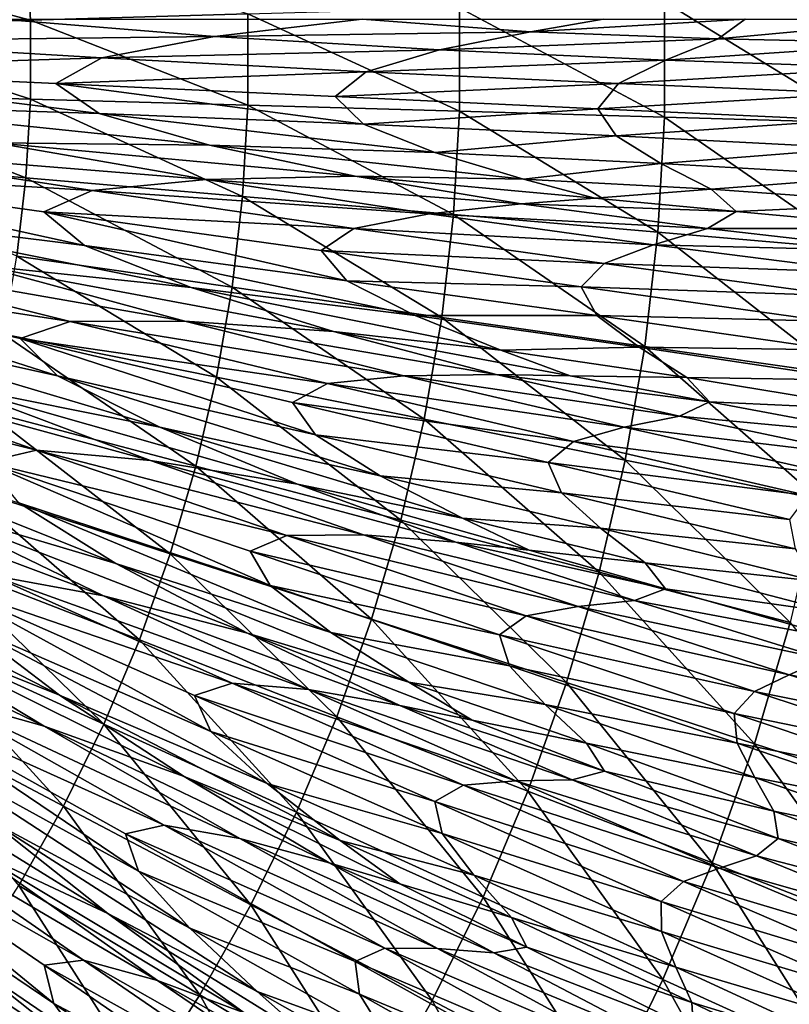
# Model space of a CAD drawing. Extents: x -0.67 to 2.33, y -1.48 to 1.51.
# Drawn here: x 1.3 to 1.56, y -0.32 to 0.01 of the extents above; entities that cross this region are included whole.
import ezdxf

# ---------------------------------------------------------------- set-up
doc = ezdxf.new("R2010")
doc.units = 0
doc.header["$MEASUREMENT"] = 0
doc.layers.get('0').update_dxf_attribs({"linetype": 'CONTINUOUS'})

msp = doc.modelspace()

# ---------------------------------------------------------------- linework, layer by layer
for points in [[(1.22477, 0.03412, -0.50052), (1.30102, 0.04067, -0.49408), (1.30257, 0.01357, -0.49408)], [(1.30102, 0.04067, -0.49408), (1.37734, 0.01571, -0.48653), (1.30257, 0.01357, -0.49408)], [(1.22477, 0.03412, -0.50052), (1.30257, 0.01357, -0.49408), (1.22607, 0.01139, -0.50052)], [(1.52059, 0.0198, -0.46819), (1.58855, 0.02174, -0.45748), (1.58855, -0.02174, -0.45748)], [(1.37734, 0.01571, -0.48653), (1.4501, 0.01779, -0.47789), (1.4501, -0.01779, -0.47789)], [(1.4501, 0.01779, -0.47789), (1.52059, 0.0198, -0.46819), (1.52059, -0.0198, -0.46819)], [(1.4501, 0.01779, -0.47789), (1.52059, -0.0198, -0.46819), (1.4501, -0.01779, -0.47789)], [(1.52059, 0.0198, -0.46819), (1.58855, -0.02174, -0.45748), (1.52059, -0.0198, -0.46819)], [(1.22607, 0.01139, -0.50052), (1.30257, 0.01357, -0.49408), (1.30257, -0.01357, -0.49408)], [(1.36585, 0.00791, 0.18037), (1.2308, 0.00634, 0.18037), (1.29238, 0.01384, 0.18037)], [(1.41668, 0.01384, 0.18037), (1.36585, 0.00791, 0.18037), (1.29238, 0.01384, 0.18037)], [(1.30257, 0.01357, -0.49408), (1.37734, 0.01571, -0.48653), (1.37734, -0.01571, -0.48653)], [(1.30257, 0.01357, -0.49408), (1.37734, -0.01571, -0.48653), (1.30257, -0.01357, -0.49408)], [(1.4745, 0.00956, 0.18037), (1.36585, 0.00791, 0.18037), (1.41668, 0.01384, 0.18037)], [(1.37734, 0.01571, -0.48653), (1.4501, -0.01779, -0.47789), (1.37734, -0.01571, -0.48653)], [(1.49948, 0.01384, 0.18037), (1.4745, 0.00956, 0.18037), (1.41668, 0.01384, 0.18037)], [(1.5483, 0.01384, 0.18037), (1.53906, 0.00709, 0.18037), (1.4745, 0.00956, 0.18037)], [(1.5483, 0.01384, 0.18037), (1.4745, 0.00956, 0.18037), (1.49948, 0.01384, 0.18037)], [(1.61236, 0.01384, 0.18037), (1.60756, 0.00558, 0.18037), (1.53906, 0.00709, 0.18037)], [(1.61236, 0.01384, 0.18037), (1.53906, 0.00709, 0.18037), (1.5483, 0.01384, 0.18037)], [(1.22607, 0.01139, -0.50052), (1.30257, -0.01357, -0.49408), (1.22607, -0.01139, -0.50052)], [(1.36585, 0.00791, 0.18037), (1.32714, 0.00055, 0.18037), (1.2308, 0.00634, 0.18037)], [(1.44328, 0.0033, 0.18037), (1.32714, 0.00055, 0.18037), (1.36585, 0.00791, 0.18037)], [(1.4745, 0.00956, 0.18037), (1.44328, 0.0033, 0.18037), (1.36585, 0.00791, 0.18037)], [(1.53906, 0.00709, 0.18037), (1.44328, 0.0033, 0.18037), (1.4745, 0.00956, 0.18037)], [(1.53906, 0.00709, 0.18037), (1.52101, -0.00019, 0.18037), (1.44328, 0.0033, 0.18037)], [(1.60756, 0.00558, 0.18037), (1.52101, -0.00019, 0.18037), (1.53906, 0.00709, 0.18037)], [(1.32714, 0.00055, 0.18037), (1.204, -0.00333, 0.18037), (1.2308, 0.00634, 0.18037)], [(1.60756, 0.00558, 0.18037), (1.59726, -0.00287, 0.18037), (1.52101, -0.00019, 0.18037)], [(1.32714, 0.00055, 0.18037), (1.3113, -0.00829, 0.18037), (1.204, -0.00333, 0.18037)], [(1.41799, -0.00417, 0.18037), (1.3113, -0.00829, 0.18037), (1.32714, 0.00055, 0.18037)], [(1.44328, 0.0033, 0.18037), (1.41799, -0.00417, 0.18037), (1.32714, 0.00055, 0.18037)], [(1.52101, -0.00019, 0.18037), (1.41799, -0.00417, 0.18037), (1.44328, 0.0033, 0.18037)], [(1.32625, -0.01856, 0.18037), (1.22979, -0.01543, 0.18037), (1.204, -0.00333, 0.18037)], [(1.32625, -0.01856, 0.18037), (1.204, -0.00333, 0.18037), (1.3113, -0.00829, 0.18037)], [(1.52101, -0.00019, 0.18037), (1.50479, -0.00818, 0.18037), (1.41799, -0.00417, 0.18037)], [(1.59726, -0.00287, 0.18037), (1.50479, -0.00818, 0.18037), (1.52101, -0.00019, 0.18037)], [(1.59726, -0.00287, 0.18037), (1.58734, -0.01165, 0.18037), (1.50479, -0.00818, 0.18037)], [(1.41799, -0.00417, 0.18037), (1.40741, -0.01274, 0.18037), (1.3113, -0.00829, 0.18037)], [(1.50479, -0.00818, 0.18037), (1.40741, -0.01274, 0.18037), (1.41799, -0.00417, 0.18037)], [(1.41716, -0.02225, 0.18037), (1.32625, -0.01856, 0.18037), (1.3113, -0.00829, 0.18037)], [(1.41716, -0.02225, 0.18037), (1.3113, -0.00829, 0.18037), (1.40741, -0.01274, 0.18037)], [(1.50479, -0.00818, 0.18037), (1.49764, -0.01691, 0.18037), (1.40741, -0.01274, 0.18037)], [(1.58734, -0.01165, 0.18037), (1.49764, -0.01691, 0.18037), (1.50479, -0.00818, 0.18037)], [(1.22607, -0.01139, -0.50052), (1.30102, -0.04067, -0.49408), (1.22477, -0.03412, -0.50052)], [(1.22607, -0.01139, -0.50052), (1.30257, -0.01357, -0.49408), (1.30102, -0.04067, -0.49408)], [(1.49764, -0.01691, 0.18037), (1.41716, -0.02225, 0.18037), (1.40741, -0.01274, 0.18037)], [(1.58734, -0.01165, 0.18037), (1.58271, -0.02084, 0.18037), (1.49764, -0.01691, 0.18037)], [(1.36412, -0.02946, 0.18037), (1.29042, -0.02859, 0.18037), (1.22979, -0.01543, 0.18037)], [(1.36412, -0.02946, 0.18037), (1.22979, -0.01543, 0.18037), (1.32625, -0.01856, 0.18037)], [(1.30257, -0.01357, -0.49408), (1.37554, -0.04707, -0.48653), (1.30102, -0.04067, -0.49408)], [(1.30257, -0.01357, -0.49408), (1.37734, -0.01571, -0.48653), (1.37554, -0.04707, -0.48653)], [(1.37734, -0.01571, -0.48653), (1.44807, -0.0533, -0.47789), (1.37554, -0.04707, -0.48653)], [(1.37734, -0.01571, -0.48653), (1.4501, -0.01779, -0.47789), (1.44807, -0.0533, -0.47789)], [(1.49764, -0.01691, 0.18037), (1.50396, -0.02626, 0.18037), (1.41716, -0.02225, 0.18037)], [(1.58271, -0.02084, 0.18037), (1.50396, -0.02626, 0.18037), (1.49764, -0.01691, 0.18037)], [(1.44165, -0.03201, 0.18037), (1.36412, -0.02946, 0.18037), (1.32625, -0.01856, 0.18037)], [(1.44165, -0.03201, 0.18037), (1.32625, -0.01856, 0.18037), (1.41716, -0.02225, 0.18037)], [(1.4501, -0.01779, -0.47789), (1.51832, -0.05933, -0.46819), (1.44807, -0.0533, -0.47789)], [(1.4501, -0.01779, -0.47789), (1.52059, -0.0198, -0.46819), (1.51832, -0.05933, -0.46819)], [(1.52059, -0.0198, -0.46819), (1.58606, -0.06515, -0.45748), (1.51832, -0.05933, -0.46819)], [(1.52059, -0.0198, -0.46819), (1.58855, -0.02174, -0.45748), (1.58606, -0.06515, -0.45748)], [(1.50396, -0.02626, 0.18037), (1.44165, -0.03201, 0.18037), (1.41716, -0.02225, 0.18037)], [(1.58271, -0.02084, 0.18037), (1.58648, -0.03042, 0.18037), (1.50396, -0.02626, 0.18037)], [(1.50396, -0.02626, 0.18037), (1.51937, -0.03571, 0.18037), (1.44165, -0.03201, 0.18037)], [(1.58648, -0.03042, 0.18037), (1.51937, -0.03571, 0.18037), (1.50396, -0.02626, 0.18037)], [(1.3238, -0.04503, 0.18037), (1.20083, -0.03754, 0.18037), (1.22841, -0.03038, 0.18037)], [(1.36302, -0.04128, 0.18037), (1.22841, -0.03038, 0.18037), (1.29042, -0.02859, 0.18037)], [(1.36302, -0.04128, 0.18037), (1.3238, -0.04503, 0.18037), (1.22841, -0.03038, 0.18037)], [(1.41419, -0.04006, 0.18037), (1.36302, -0.04128, 0.18037), (1.29042, -0.02859, 0.18037)], [(1.41419, -0.04006, 0.18037), (1.29042, -0.02859, 0.18037), (1.36412, -0.02946, 0.18037)], [(1.47216, -0.04113, 0.18037), (1.41419, -0.04006, 0.18037), (1.36412, -0.02946, 0.18037)], [(1.47216, -0.04113, 0.18037), (1.36412, -0.02946, 0.18037), (1.44165, -0.03201, 0.18037)], [(1.58648, -0.03042, 0.18037), (1.59554, -0.04008, 0.18037), (1.51937, -0.03571, 0.18037)], [(1.51937, -0.03571, 0.18037), (1.47216, -0.04113, 0.18037), (1.44165, -0.03201, 0.18037)], [(1.22477, -0.03412, -0.50052), (1.30102, -0.04067, -0.49408), (1.29793, -0.06764, -0.49408)], [(1.51937, -0.03571, 0.18037), (1.53667, -0.04462, 0.18037), (1.47216, -0.04113, 0.18037)], [(1.59554, -0.04008, 0.18037), (1.53667, -0.04462, 0.18037), (1.51937, -0.03571, 0.18037)], [(1.3238, -0.04503, 0.18037), (1.30722, -0.05238, 0.18037), (1.20083, -0.03754, 0.18037)], [(1.32116, -0.06398, 0.18037), (1.22539, -0.05197, 0.18037), (1.20083, -0.03754, 0.18037)], [(1.32116, -0.06398, 0.18037), (1.20083, -0.03754, 0.18037), (1.30722, -0.05238, 0.18037)], [(1.47137, -0.04966, 0.18037), (1.36302, -0.04128, 0.18037), (1.41419, -0.04006, 0.18037)], [(1.49663, -0.0477, 0.18037), (1.47137, -0.04966, 0.18037), (1.41419, -0.04006, 0.18037)], [(1.49663, -0.0477, 0.18037), (1.41419, -0.04006, 0.18037), (1.47216, -0.04113, 0.18037)], [(1.59554, -0.04008, 0.18037), (1.60502, -0.04944, 0.18037), (1.53667, -0.04462, 0.18037)], [(1.30102, -0.04067, -0.49408), (1.37196, -0.07828, -0.48653), (1.29793, -0.06764, -0.49408)], [(1.30102, -0.04067, -0.49408), (1.37554, -0.04707, -0.48653), (1.37196, -0.07828, -0.48653)], [(1.4397, -0.05301, 0.18037), (1.3238, -0.04503, 0.18037), (1.36302, -0.04128, 0.18037)], [(1.47137, -0.04966, 0.18037), (1.4397, -0.05301, 0.18037), (1.36302, -0.04128, 0.18037)], [(1.53667, -0.04462, 0.18037), (1.49663, -0.0477, 0.18037), (1.47216, -0.04113, 0.18037)], [(1.41383, -0.05811, 0.18037), (1.30722, -0.05238, 0.18037), (1.3238, -0.04503, 0.18037)], [(1.4397, -0.05301, 0.18037), (1.41383, -0.05811, 0.18037), (1.3238, -0.04503, 0.18037)], [(1.37554, -0.04707, -0.48653), (1.44401, -0.08864, -0.47789), (1.37196, -0.07828, -0.48653)], [(1.37554, -0.04707, -0.48653), (1.44807, -0.0533, -0.47789), (1.44401, -0.08864, -0.47789)], [(1.53667, -0.04462, 0.18037), (1.54525, -0.0522, 0.18037), (1.49663, -0.0477, 0.18037)], [(1.60502, -0.04944, 0.18037), (1.54525, -0.0522, 0.18037), (1.53667, -0.04462, 0.18037)], [(1.53542, -0.05808, 0.18037), (1.4397, -0.05301, 0.18037), (1.47137, -0.04966, 0.18037)], [(1.54525, -0.0522, 0.18037), (1.47137, -0.04966, 0.18037), (1.49663, -0.0477, 0.18037)], [(1.54525, -0.0522, 0.18037), (1.53542, -0.05808, 0.18037), (1.47137, -0.04966, 0.18037)], [(1.60502, -0.04944, 0.18037), (1.60904, -0.05811, 0.18037), (1.54525, -0.0522, 0.18037)], [(1.35786, -0.07833, 0.18037), (1.28455, -0.07066, 0.18037), (1.22539, -0.05197, 0.18037)], [(1.35786, -0.07833, 0.18037), (1.22539, -0.05197, 0.18037), (1.32116, -0.06398, 0.18037)], [(1.41383, -0.05811, 0.18037), (1.4025, -0.06567, 0.18037), (1.30722, -0.05238, 0.18037)], [(1.41133, -0.07604, 0.18037), (1.32116, -0.06398, 0.18037), (1.30722, -0.05238, 0.18037)], [(1.41133, -0.07604, 0.18037), (1.30722, -0.05238, 0.18037), (1.4025, -0.06567, 0.18037)], [(1.51678, -0.06366, 0.18037), (1.41383, -0.05811, 0.18037), (1.4397, -0.05301, 0.18037)], [(1.53542, -0.05808, 0.18037), (1.51678, -0.06366, 0.18037), (1.4397, -0.05301, 0.18037)], [(1.44807, -0.0533, -0.47789), (1.51381, -0.09868, -0.46819), (1.44401, -0.08864, -0.47789)], [(1.44807, -0.0533, -0.47789), (1.51832, -0.05933, -0.46819), (1.51381, -0.09868, -0.46819)], [(1.60904, -0.05811, 0.18037), (1.53542, -0.05808, 0.18037), (1.54525, -0.0522, 0.18037)], [(1.49989, -0.07012, 0.18037), (1.4025, -0.06567, 0.18037), (1.41383, -0.05811, 0.18037)], [(1.51678, -0.06366, 0.18037), (1.49989, -0.07012, 0.18037), (1.41383, -0.05811, 0.18037)], [(1.51832, -0.05933, -0.46819), (1.58111, -0.10835, -0.45748), (1.51381, -0.09868, -0.46819)], [(1.6035, -0.0659, 0.18037), (1.51678, -0.06366, 0.18037), (1.53542, -0.05808, 0.18037)], [(1.51832, -0.05933, -0.46819), (1.58606, -0.06515, -0.45748), (1.58111, -0.10835, -0.45748)], [(1.60904, -0.05811, 0.18037), (1.6035, -0.0659, 0.18037), (1.53542, -0.05808, 0.18037)], [(1.43482, -0.08802, 0.18037), (1.35786, -0.07833, 0.18037), (1.32116, -0.06398, 0.18037)], [(1.43482, -0.08802, 0.18037), (1.32116, -0.06398, 0.18037), (1.41133, -0.07604, 0.18037)], [(1.59246, -0.07336, 0.18037), (1.49989, -0.07012, 0.18037), (1.51678, -0.06366, 0.18037)], [(1.6035, -0.0659, 0.18037), (1.59246, -0.07336, 0.18037), (1.51678, -0.06366, 0.18037)], [(1.31627, -0.09011, 0.18037), (1.19452, -0.0713, 0.18037), (1.22264, -0.06672, 0.18037)], [(1.35567, -0.08999, 0.18037), (1.31627, -0.09011, 0.18037), (1.22264, -0.06672, 0.18037)], [(1.35567, -0.08999, 0.18037), (1.22264, -0.06672, 0.18037), (1.28455, -0.07066, 0.18037)], [(1.29793, -0.06764, -0.49408), (1.36661, -0.10924, -0.48653), (1.2933, -0.09438, -0.49408)], [(1.29793, -0.06764, -0.49408), (1.37196, -0.07828, -0.48653), (1.36661, -0.10924, -0.48653)], [(1.49196, -0.07815, 0.18037), (1.41133, -0.07604, 0.18037), (1.4025, -0.06567, 0.18037)], [(1.49989, -0.07012, 0.18037), (1.49196, -0.07815, 0.18037), (1.4025, -0.06567, 0.18037)], [(1.40674, -0.0935, 0.18037), (1.35567, -0.08999, 0.18037), (1.28455, -0.07066, 0.18037)], [(1.40674, -0.0935, 0.18037), (1.28455, -0.07066, 0.18037), (1.35786, -0.07833, 0.18037)], [(1.58177, -0.08119, 0.18037), (1.49196, -0.07815, 0.18037), (1.49989, -0.07012, 0.18037)], [(1.59246, -0.07336, 0.18037), (1.58177, -0.08119, 0.18037), (1.49989, -0.07012, 0.18037)], [(1.31627, -0.09011, 0.18037), (1.29908, -0.0959, 0.18037), (1.19452, -0.0713, 0.18037)], [(1.31189, -0.10874, 0.18037), (1.21765, -0.08794, 0.18037), (1.19452, -0.0713, 0.18037)], [(1.31189, -0.10874, 0.18037), (1.19452, -0.0713, 0.18037), (1.29908, -0.0959, 0.18037)], [(1.49739, -0.08804, 0.18037), (1.43482, -0.08802, 0.18037), (1.41133, -0.07604, 0.18037)], [(1.49196, -0.07815, 0.18037), (1.49739, -0.08804, 0.18037), (1.41133, -0.07604, 0.18037)], [(1.46436, -0.09991, 0.18037), (1.40674, -0.0935, 0.18037), (1.35786, -0.07833, 0.18037)], [(1.46436, -0.09991, 0.18037), (1.35786, -0.07833, 0.18037), (1.43482, -0.08802, 0.18037)], [(1.37196, -0.07828, -0.48653), (1.43795, -0.12369, -0.47789), (1.36661, -0.10924, -0.48653)], [(1.37196, -0.07828, -0.48653), (1.44401, -0.08864, -0.47789), (1.43795, -0.12369, -0.47789)], [(1.58177, -0.08119, 0.18037), (1.57631, -0.08991, 0.18037), (1.49196, -0.07815, 0.18037)], [(1.57631, -0.08991, 0.18037), (1.49739, -0.08804, 0.18037), (1.49196, -0.07815, 0.18037)], [(1.34711, -0.12641, 0.18037), (1.27483, -0.11201, 0.18037), (1.21765, -0.08794, 0.18037)], [(1.34711, -0.12641, 0.18037), (1.21765, -0.08794, 0.18037), (1.31189, -0.10874, 0.18037)], [(1.51186, -0.09888, 0.18037), (1.46436, -0.09991, 0.18037), (1.43482, -0.08802, 0.18037)], [(1.49739, -0.08804, 0.18037), (1.51186, -0.09888, 0.18037), (1.43482, -0.08802, 0.18037)], [(1.40471, -0.11144, 0.18037), (1.29908, -0.0959, 0.18037), (1.31627, -0.09011, 0.18037)], [(1.43094, -0.10875, 0.18037), (1.31627, -0.09011, 0.18037), (1.35567, -0.08999, 0.18037)], [(1.43094, -0.10875, 0.18037), (1.40471, -0.11144, 0.18037), (1.31627, -0.09011, 0.18037)], [(1.46278, -0.10834, 0.18037), (1.43094, -0.10875, 0.18037), (1.35567, -0.08999, 0.18037)], [(1.46278, -0.10834, 0.18037), (1.35567, -0.08999, 0.18037), (1.40674, -0.0935, 0.18037)], [(1.44401, -0.08864, -0.47789), (1.50706, -0.1377, -0.46819), (1.43795, -0.12369, -0.47789)], [(1.44401, -0.08864, -0.47789), (1.51381, -0.09868, -0.46819), (1.50706, -0.1377, -0.46819)], [(1.57631, -0.08991, 0.18037), (1.57917, -0.0998, 0.18037), (1.49739, -0.08804, 0.18037)], [(1.57917, -0.0998, 0.18037), (1.51186, -0.09888, 0.18037), (1.49739, -0.08804, 0.18037)], [(1.2933, -0.09438, -0.49408), (1.35949, -0.13984, -0.48653), (1.28715, -0.12082, -0.49408)], [(1.2933, -0.09438, -0.49408), (1.36661, -0.10924, -0.48653), (1.35949, -0.13984, -0.48653)], [(1.48812, -0.10871, 0.18037), (1.46278, -0.10834, 0.18037), (1.40674, -0.0935, 0.18037)], [(1.48812, -0.10871, 0.18037), (1.40674, -0.0935, 0.18037), (1.46436, -0.09991, 0.18037)], [(1.40471, -0.11144, 0.18037), (1.39273, -0.11792, 0.18037), (1.29908, -0.0959, 0.18037)], [(1.40057, -0.12906, 0.18037), (1.31189, -0.10874, 0.18037), (1.29908, -0.0959, 0.18037)], [(1.40057, -0.12906, 0.18037), (1.29908, -0.0959, 0.18037), (1.39273, -0.11792, 0.18037)], [(1.51186, -0.09888, 0.18037), (1.52827, -0.10935, 0.18037), (1.46436, -0.09991, 0.18037)], [(1.52827, -0.10935, 0.18037), (1.48812, -0.10871, 0.18037), (1.46436, -0.09991, 0.18037)], [(1.51381, -0.09868, -0.46819), (1.57369, -0.1512, -0.45748), (1.50706, -0.1377, -0.46819)], [(1.57917, -0.0998, 0.18037), (1.58731, -0.11026, 0.18037), (1.51186, -0.09888, 0.18037)], [(1.58731, -0.11026, 0.18037), (1.52827, -0.10935, 0.18037), (1.51186, -0.09888, 0.18037)], [(1.51381, -0.09868, -0.46819), (1.58111, -0.10835, -0.45748), (1.57369, -0.1512, -0.45748)], [(1.30462, -0.13431, 0.18037), (1.18512, -0.10435, 0.18037), (1.21354, -0.10238, 0.18037)], [(1.30462, -0.13431, 0.18037), (1.28697, -0.13848, 0.18037), (1.18512, -0.10435, 0.18037)], [(1.34386, -0.13782, 0.18037), (1.30462, -0.13431, 0.18037), (1.21354, -0.10238, 0.18037)], [(1.34386, -0.13782, 0.18037), (1.21354, -0.10238, 0.18037), (1.27483, -0.11201, 0.18037)], [(1.52579, -0.12263, 0.18037), (1.43094, -0.10875, 0.18037), (1.46278, -0.10834, 0.18037)], [(1.53611, -0.11769, 0.18037), (1.52579, -0.12263, 0.18037), (1.46278, -0.10834, 0.18037)], [(1.53611, -0.11769, 0.18037), (1.46278, -0.10834, 0.18037), (1.48812, -0.10871, 0.18037)], [(1.42285, -0.14317, 0.18037), (1.34711, -0.12641, 0.18037), (1.31189, -0.10874, 0.18037)], [(1.42285, -0.14317, 0.18037), (1.31189, -0.10874, 0.18037), (1.40057, -0.12906, 0.18037)], [(1.36661, -0.10924, -0.48653), (1.42989, -0.15834, -0.47789), (1.35949, -0.13984, -0.48653)], [(1.36661, -0.10924, -0.48653), (1.43795, -0.12369, -0.47789), (1.42989, -0.15834, -0.47789)], [(1.4893, -0.13134, 0.18037), (1.39273, -0.11792, 0.18037), (1.40471, -0.11144, 0.18037)], [(1.50671, -0.12646, 0.18037), (1.40471, -0.11144, 0.18037), (1.43094, -0.10875, 0.18037)], [(1.50671, -0.12646, 0.18037), (1.4893, -0.13134, 0.18037), (1.40471, -0.11144, 0.18037)], [(1.52579, -0.12263, 0.18037), (1.50671, -0.12646, 0.18037), (1.43094, -0.10875, 0.18037)], [(1.52827, -0.10935, 0.18037), (1.53611, -0.11769, 0.18037), (1.48812, -0.10871, 0.18037)], [(1.58731, -0.11026, 0.18037), (1.59589, -0.12045, 0.18037), (1.52827, -0.10935, 0.18037)], [(1.59589, -0.12045, 0.18037), (1.53611, -0.11769, 0.18037), (1.52827, -0.10935, 0.18037)], [(1.39438, -0.14603, 0.18037), (1.34386, -0.13782, 0.18037), (1.27483, -0.11201, 0.18037)], [(1.39438, -0.14603, 0.18037), (1.27483, -0.11201, 0.18037), (1.34711, -0.12641, 0.18037)], [(1.48066, -0.1386, 0.18037), (1.40057, -0.12906, 0.18037), (1.39273, -0.11792, 0.18037)], [(1.4893, -0.13134, 0.18037), (1.48066, -0.1386, 0.18037), (1.39273, -0.11792, 0.18037)], [(1.59908, -0.12946, 0.18037), (1.52579, -0.12263, 0.18037), (1.53611, -0.11769, 0.18037)], [(1.59589, -0.12045, 0.18037), (1.59908, -0.12946, 0.18037), (1.53611, -0.11769, 0.18037)], [(1.28715, -0.12082, -0.49408), (1.35064, -0.16998, -0.48653), (1.2795, -0.14686, -0.49408)], [(1.28715, -0.12082, -0.49408), (1.35949, -0.13984, -0.48653), (1.35064, -0.16998, -0.48653)], [(1.33197, -0.17329, 0.18037), (1.26133, -0.15229, 0.18037), (1.20661, -0.12304, 0.18037)], [(1.33197, -0.17329, 0.18037), (1.20661, -0.12304, 0.18037), (1.29854, -0.15245, 0.18037)], [(1.43795, -0.12369, -0.47789), (1.49809, -0.17627, -0.46819), (1.42989, -0.15834, -0.47789)], [(1.43795, -0.12369, -0.47789), (1.50706, -0.1377, -0.46819), (1.49809, -0.17627, -0.46819)], [(1.59285, -0.1367, 0.18037), (1.50671, -0.12646, 0.18037), (1.52579, -0.12263, 0.18037)], [(1.59908, -0.12946, 0.18037), (1.59285, -0.1367, 0.18037), (1.52579, -0.12263, 0.18037)], [(1.45117, -0.15773, 0.18037), (1.39438, -0.14603, 0.18037), (1.34711, -0.12641, 0.18037)], [(1.45117, -0.15773, 0.18037), (1.34711, -0.12641, 0.18037), (1.42285, -0.14317, 0.18037)], [(1.58117, -0.14311, 0.18037), (1.4893, -0.13134, 0.18037), (1.50671, -0.12646, 0.18037)], [(1.59285, -0.1367, 0.18037), (1.58117, -0.14311, 0.18037), (1.50671, -0.12646, 0.18037)], [(1.48515, -0.14896, 0.18037), (1.42285, -0.14317, 0.18037), (1.40057, -0.12906, 0.18037)], [(1.48066, -0.1386, 0.18037), (1.48515, -0.14896, 0.18037), (1.40057, -0.12906, 0.18037)], [(1.56981, -0.14992, 0.18037), (1.48066, -0.1386, 0.18037), (1.4893, -0.13134, 0.18037)], [(1.58117, -0.14311, 0.18037), (1.56981, -0.14992, 0.18037), (1.4893, -0.13134, 0.18037)], [(1.39071, -0.16371, 0.18037), (1.28697, -0.13848, 0.18037), (1.30462, -0.13431, 0.18037)], [(1.41708, -0.16345, 0.18037), (1.39071, -0.16371, 0.18037), (1.30462, -0.13431, 0.18037)], [(1.41708, -0.16345, 0.18037), (1.30462, -0.13431, 0.18037), (1.34386, -0.13782, 0.18037)], [(1.32769, -0.18436, 0.18037), (1.28893, -0.17724, 0.18037), (1.20119, -0.13704, 0.18037)], [(1.32769, -0.18436, 0.18037), (1.20119, -0.13704, 0.18037), (1.26133, -0.15229, 0.18037)], [(1.39071, -0.16371, 0.18037), (1.37819, -0.16905, 0.18037), (1.28697, -0.13848, 0.18037)], [(1.38496, -0.18087, 0.18037), (1.29854, -0.15245, 0.18037), (1.28697, -0.13848, 0.18037)], [(1.38496, -0.18087, 0.18037), (1.28697, -0.13848, 0.18037), (1.37819, -0.16905, 0.18037)], [(1.44882, -0.16597, 0.18037), (1.41708, -0.16345, 0.18037), (1.34386, -0.13782, 0.18037)], [(1.44882, -0.16597, 0.18037), (1.34386, -0.13782, 0.18037), (1.39438, -0.14603, 0.18037)], [(1.56981, -0.14992, 0.18037), (1.56357, -0.1581, 0.18037), (1.48066, -0.1386, 0.18037)], [(1.56357, -0.1581, 0.18037), (1.48515, -0.14896, 0.18037), (1.48066, -0.1386, 0.18037)], [(1.50706, -0.1377, -0.46819), (1.56384, -0.19355, -0.45748), (1.49809, -0.17627, -0.46819)], [(1.50706, -0.1377, -0.46819), (1.57369, -0.1512, -0.45748), (1.56384, -0.19355, -0.45748)], [(1.35949, -0.13984, -0.48653), (1.41987, -0.19247, -0.47789), (1.35064, -0.16998, -0.48653)], [(1.35949, -0.13984, -0.48653), (1.42989, -0.15834, -0.47789), (1.41987, -0.19247, -0.47789)], [(1.49857, -0.16108, 0.18037), (1.45117, -0.15773, 0.18037), (1.42285, -0.14317, 0.18037)], [(1.48515, -0.14896, 0.18037), (1.49857, -0.16108, 0.18037), (1.42285, -0.14317, 0.18037)], [(1.2795, -0.14686, -0.49408), (1.34008, -0.19957, -0.48653), (1.27038, -0.17243, -0.49408)], [(1.2795, -0.14686, -0.49408), (1.35064, -0.16998, -0.48653), (1.34008, -0.19957, -0.48653)], [(1.47402, -0.16869, 0.18037), (1.44882, -0.16597, 0.18037), (1.39438, -0.14603, 0.18037)], [(1.47402, -0.16869, 0.18037), (1.39438, -0.14603, 0.18037), (1.45117, -0.15773, 0.18037)], [(1.56357, -0.1581, 0.18037), (1.5655, -0.16821, 0.18037), (1.48515, -0.14896, 0.18037)], [(1.5655, -0.16821, 0.18037), (1.49857, -0.16108, 0.18037), (1.48515, -0.14896, 0.18037)], [(1.37723, -0.19719, 0.18037), (1.32769, -0.18436, 0.18037), (1.26133, -0.15229, 0.18037)], [(1.37723, -0.19719, 0.18037), (1.26133, -0.15229, 0.18037), (1.33197, -0.17329, 0.18037)], [(1.40584, -0.19697, 0.18037), (1.33197, -0.17329, 0.18037), (1.29854, -0.15245, 0.18037)], [(1.40584, -0.19697, 0.18037), (1.29854, -0.15245, 0.18037), (1.38496, -0.18087, 0.18037)], [(1.31258, -0.21858, 0.18037), (1.24417, -0.19115, 0.18037), (1.19239, -0.15698, 0.18037)], [(1.31258, -0.21858, 0.18037), (1.19239, -0.15698, 0.18037), (1.28121, -0.19474, 0.18037)], [(1.42989, -0.15834, -0.47789), (1.48693, -0.21426, -0.46819), (1.41987, -0.19247, -0.47789)], [(1.42989, -0.15834, -0.47789), (1.49809, -0.17627, -0.46819), (1.48693, -0.21426, -0.46819)], [(1.51394, -0.17302, 0.18037), (1.47402, -0.16869, 0.18037), (1.45117, -0.15773, 0.18037)], [(1.49857, -0.16108, 0.18037), (1.51394, -0.17302, 0.18037), (1.45117, -0.15773, 0.18037)], [(1.5655, -0.16821, 0.18037), (1.57264, -0.17937, 0.18037), (1.49857, -0.16108, 0.18037)], [(1.57264, -0.17937, 0.18037), (1.51394, -0.17302, 0.18037), (1.49857, -0.16108, 0.18037)], [(1.4731, -0.19132, 0.18037), (1.37819, -0.16905, 0.18037), (1.39071, -0.16371, 0.18037)], [(1.49089, -0.18807, 0.18037), (1.39071, -0.16371, 0.18037), (1.41708, -0.16345, 0.18037)], [(1.49089, -0.18807, 0.18037), (1.4731, -0.19132, 0.18037), (1.39071, -0.16371, 0.18037)], [(1.51024, -0.18602, 0.18037), (1.49089, -0.18807, 0.18037), (1.41708, -0.16345, 0.18037)], [(1.51024, -0.18602, 0.18037), (1.41708, -0.16345, 0.18037), (1.44882, -0.16597, 0.18037)], [(1.46383, -0.19776, 0.18037), (1.38496, -0.18087, 0.18037), (1.37819, -0.16905, 0.18037)], [(1.4731, -0.19132, 0.18037), (1.46383, -0.19776, 0.18037), (1.37819, -0.16905, 0.18037)], [(1.52097, -0.18205, 0.18037), (1.51024, -0.18602, 0.18037), (1.44882, -0.16597, 0.18037)], [(1.52097, -0.18205, 0.18037), (1.44882, -0.16597, 0.18037), (1.47402, -0.16869, 0.18037)], [(1.51394, -0.17302, 0.18037), (1.52097, -0.18205, 0.18037), (1.47402, -0.16869, 0.18037)], [(1.30729, -0.2292, 0.18037), (1.26936, -0.21854, 0.18037), (1.18569, -0.17042, 0.18037)], [(1.30729, -0.2292, 0.18037), (1.18569, -0.17042, 0.18037), (1.24417, -0.19115, 0.18037)], [(1.27038, -0.17243, -0.49408), (1.32785, -0.2285, -0.48653), (1.25982, -0.19743, -0.49408)], [(1.27038, -0.17243, -0.49408), (1.34008, -0.19957, -0.48653), (1.32785, -0.2285, -0.48653)], [(1.35064, -0.16998, -0.48653), (1.40791, -0.22597, -0.47789), (1.34008, -0.19957, -0.48653)], [(1.35064, -0.16998, -0.48653), (1.41987, -0.19247, -0.47789), (1.40791, -0.22597, -0.47789)], [(1.4327, -0.21408, 0.18037), (1.37723, -0.19719, 0.18037), (1.33197, -0.17329, 0.18037)], [(1.4327, -0.21408, 0.18037), (1.33197, -0.17329, 0.18037), (1.40584, -0.19697, 0.18037)], [(1.57264, -0.17937, 0.18037), (1.58024, -0.19032, 0.18037), (1.51394, -0.17302, 0.18037)], [(1.58024, -0.19032, 0.18037), (1.52097, -0.18205, 0.18037), (1.51394, -0.17302, 0.18037)], [(1.37195, -0.21446, 0.18037), (1.27097, -0.17977, 0.18037), (1.28893, -0.17724, 0.18037)], [(1.39823, -0.21663, 0.18037), (1.37195, -0.21446, 0.18037), (1.28893, -0.17724, 0.18037)], [(1.39823, -0.21663, 0.18037), (1.28893, -0.17724, 0.18037), (1.32769, -0.18436, 0.18037)], [(1.49809, -0.17627, -0.46819), (1.55159, -0.23527, -0.45748), (1.48693, -0.21426, -0.46819)], [(1.49809, -0.17627, -0.46819), (1.56384, -0.19355, -0.45748), (1.55159, -0.23527, -0.45748)], [(1.37195, -0.21446, 0.18037), (1.35898, -0.21862, 0.18037), (1.27097, -0.17977, 0.18037)], [(1.36464, -0.23102, 0.18037), (1.28121, -0.19474, 0.18037), (1.27097, -0.17977, 0.18037)], [(1.36464, -0.23102, 0.18037), (1.27097, -0.17977, 0.18037), (1.35898, -0.21862, 0.18037)], [(1.46735, -0.20848, 0.18037), (1.40584, -0.19697, 0.18037), (1.38496, -0.18087, 0.18037)], [(1.46383, -0.19776, 0.18037), (1.46735, -0.20848, 0.18037), (1.38496, -0.18087, 0.18037)], [(1.58259, -0.19958, 0.18037), (1.51024, -0.18602, 0.18037), (1.52097, -0.18205, 0.18037)], [(1.58024, -0.19032, 0.18037), (1.58259, -0.19958, 0.18037), (1.52097, -0.18205, 0.18037)], [(1.4296, -0.22207, 0.18037), (1.39823, -0.21663, 0.18037), (1.32769, -0.18436, 0.18037)], [(1.4296, -0.22207, 0.18037), (1.32769, -0.18436, 0.18037), (1.37723, -0.19719, 0.18037)], [(1.57571, -0.20621, 0.18037), (1.49089, -0.18807, 0.18037), (1.51024, -0.18602, 0.18037)], [(1.58259, -0.19958, 0.18037), (1.57571, -0.20621, 0.18037), (1.51024, -0.18602, 0.18037)], [(1.56349, -0.21152, 0.18037), (1.4731, -0.19132, 0.18037), (1.49089, -0.18807, 0.18037)], [(1.57571, -0.20621, 0.18037), (1.56349, -0.21152, 0.18037), (1.49089, -0.18807, 0.18037)], [(1.35544, -0.24655, 0.18037), (1.30729, -0.2292, 0.18037), (1.24417, -0.19115, 0.18037)], [(1.35544, -0.24655, 0.18037), (1.24417, -0.19115, 0.18037), (1.31258, -0.21858, 0.18037)], [(1.41987, -0.19247, -0.47789), (1.47363, -0.25156, -0.46819), (1.40791, -0.22597, -0.47789)], [(1.41987, -0.19247, -0.47789), (1.48693, -0.21426, -0.46819), (1.47363, -0.25156, -0.46819)], [(1.55155, -0.21725, 0.18037), (1.46383, -0.19776, 0.18037), (1.4731, -0.19132, 0.18037)], [(1.56349, -0.21152, 0.18037), (1.55155, -0.21725, 0.18037), (1.4731, -0.19132, 0.18037)], [(1.38395, -0.24897, 0.18037), (1.31258, -0.21858, 0.18037), (1.28121, -0.19474, 0.18037)], [(1.38395, -0.24897, 0.18037), (1.28121, -0.19474, 0.18037), (1.36464, -0.23102, 0.18037)], [(1.56384, -0.19355, -0.45748), (1.61361, -0.25542, -0.44578), (1.55159, -0.23527, -0.45748)], [(1.25982, -0.19743, -0.49408), (1.31399, -0.25669, -0.48653), (1.24784, -0.22179, -0.49408)], [(1.25982, -0.19743, -0.49408), (1.32785, -0.2285, -0.48653), (1.31399, -0.25669, -0.48653)], [(1.34008, -0.19957, -0.48653), (1.39407, -0.25874, -0.47789), (1.32785, -0.2285, -0.48653)], [(1.34008, -0.19957, -0.48653), (1.40791, -0.22597, -0.47789), (1.39407, -0.25874, -0.47789)], [(1.45444, -0.2271, 0.18037), (1.4296, -0.22207, 0.18037), (1.37723, -0.19719, 0.18037)], [(1.45444, -0.2271, 0.18037), (1.37723, -0.19719, 0.18037), (1.4327, -0.21408, 0.18037)], [(1.47958, -0.2218, 0.18037), (1.4327, -0.21408, 0.18037), (1.40584, -0.19697, 0.18037)], [(1.46735, -0.20848, 0.18037), (1.47958, -0.2218, 0.18037), (1.40584, -0.19697, 0.18037)], [(1.55155, -0.21725, 0.18037), (1.54458, -0.22483, 0.18037), (1.46383, -0.19776, 0.18037)], [(1.54458, -0.22483, 0.18037), (1.46735, -0.20848, 0.18037), (1.46383, -0.19776, 0.18037)], [(1.64163, -0.22616, 0.18037), (1.56349, -0.21152, 0.18037), (1.57571, -0.20621, 0.18037)], [(1.54458, -0.22483, 0.18037), (1.54558, -0.23507, 0.18037), (1.46735, -0.20848, 0.18037)], [(1.54558, -0.23507, 0.18037), (1.47958, -0.2218, 0.18037), (1.46735, -0.20848, 0.18037)], [(1.63359, -0.23373, 0.18037), (1.55155, -0.21725, 0.18037), (1.56349, -0.21152, 0.18037)], [(1.64163, -0.22616, 0.18037), (1.63359, -0.23373, 0.18037), (1.56349, -0.21152, 0.18037)], [(1.45144, -0.24956, 0.18037), (1.35898, -0.21862, 0.18037), (1.37195, -0.21446, 0.18037)], [(1.46945, -0.24796, 0.18037), (1.45144, -0.24956, 0.18037), (1.37195, -0.21446, 0.18037)], [(1.46945, -0.24796, 0.18037), (1.37195, -0.21446, 0.18037), (1.39823, -0.21663, 0.18037)], [(1.48891, -0.2477, 0.18037), (1.46945, -0.24796, 0.18037), (1.39823, -0.21663, 0.18037)], [(1.48891, -0.2477, 0.18037), (1.39823, -0.21663, 0.18037), (1.4296, -0.22207, 0.18037)], [(1.49379, -0.2351, 0.18037), (1.45444, -0.2271, 0.18037), (1.4327, -0.21408, 0.18037)], [(1.47958, -0.2218, 0.18037), (1.49379, -0.2351, 0.18037), (1.4327, -0.21408, 0.18037)], [(1.48693, -0.21426, -0.46819), (1.53698, -0.27622, -0.45748), (1.47363, -0.25156, -0.46819)], [(1.48693, -0.21426, -0.46819), (1.55159, -0.23527, -0.45748), (1.53698, -0.27622, -0.45748)], [(1.34858, -0.26326, 0.18037), (1.25124, -0.2194, 0.18037), (1.26936, -0.21854, 0.18037)], [(1.34858, -0.26326, 0.18037), (1.33529, -0.26621, 0.18037), (1.25124, -0.2194, 0.18037)], [(1.33978, -0.27907, 0.18037), (1.26005, -0.23525, 0.18037), (1.25124, -0.2194, 0.18037)], [(1.33978, -0.27907, 0.18037), (1.25124, -0.2194, 0.18037), (1.33529, -0.26621, 0.18037)], [(1.37455, -0.26785, 0.18037), (1.34858, -0.26326, 0.18037), (1.26936, -0.21854, 0.18037)], [(1.37455, -0.26785, 0.18037), (1.26936, -0.21854, 0.18037), (1.30729, -0.2292, 0.18037)], [(1.40911, -0.26849, 0.18037), (1.35544, -0.24655, 0.18037), (1.31258, -0.21858, 0.18037)], [(1.40911, -0.26849, 0.18037), (1.31258, -0.21858, 0.18037), (1.38395, -0.24897, 0.18037)], [(1.44161, -0.25511, 0.18037), (1.36464, -0.23102, 0.18037), (1.35898, -0.21862, 0.18037)], [(1.45144, -0.24956, 0.18037), (1.44161, -0.25511, 0.18037), (1.35898, -0.21862, 0.18037)], [(1.62546, -0.24143, 0.18037), (1.54458, -0.22483, 0.18037), (1.55155, -0.21725, 0.18037)], [(1.63359, -0.23373, 0.18037), (1.62546, -0.24143, 0.18037), (1.55155, -0.21725, 0.18037)], [(1.24784, -0.22179, -0.49408), (1.31399, -0.25669, -0.48653), (1.29855, -0.28405, -0.48653)], [(1.49996, -0.24474, 0.18037), (1.48891, -0.2477, 0.18037), (1.4296, -0.22207, 0.18037)], [(1.49996, -0.24474, 0.18037), (1.4296, -0.22207, 0.18037), (1.45444, -0.2271, 0.18037)], [(1.54558, -0.23507, 0.18037), (1.55165, -0.24684, 0.18037), (1.47958, -0.2218, 0.18037)], [(1.55165, -0.24684, 0.18037), (1.49379, -0.2351, 0.18037), (1.47958, -0.2218, 0.18037)], [(1.40791, -0.22597, -0.47789), (1.45821, -0.28803, -0.46819), (1.39407, -0.25874, -0.47789)], [(1.40791, -0.22597, -0.47789), (1.47363, -0.25156, -0.46819), (1.45821, -0.28803, -0.46819)], [(1.62546, -0.24143, 0.18037), (1.62002, -0.25011, 0.18037), (1.54458, -0.22483, 0.18037)], [(1.62002, -0.25011, 0.18037), (1.54558, -0.23507, 0.18037), (1.54458, -0.22483, 0.18037)], [(1.32918, -0.29369, 0.18037), (1.28284, -0.27198, 0.18037), (1.2235, -0.22826, 0.18037)], [(1.32918, -0.29369, 0.18037), (1.2235, -0.22826, 0.18037), (1.28908, -0.26189, 0.18037)], [(1.40529, -0.27616, 0.18037), (1.37455, -0.26785, 0.18037), (1.30729, -0.2292, 0.18037)], [(1.40529, -0.27616, 0.18037), (1.30729, -0.2292, 0.18037), (1.35544, -0.24655, 0.18037)], [(1.32785, -0.2285, -0.48653), (1.37837, -0.29066, -0.47789), (1.31399, -0.25669, -0.48653)], [(1.32785, -0.2285, -0.48653), (1.39407, -0.25874, -0.47789), (1.37837, -0.29066, -0.47789)], [(1.49379, -0.2351, 0.18037), (1.49996, -0.24474, 0.18037), (1.45444, -0.2271, 0.18037)], [(1.44413, -0.26611, 0.18037), (1.38395, -0.24897, 0.18037), (1.36464, -0.23102, 0.18037)], [(1.44161, -0.25511, 0.18037), (1.44413, -0.26611, 0.18037), (1.36464, -0.23102, 0.18037)], [(1.35734, -0.29873, 0.18037), (1.28908, -0.26189, 0.18037), (1.26005, -0.23525, 0.18037)], [(1.35734, -0.29873, 0.18037), (1.26005, -0.23525, 0.18037), (1.33978, -0.27907, 0.18037)], [(1.55165, -0.24684, 0.18037), (1.55821, -0.25844, 0.18037), (1.49379, -0.2351, 0.18037)], [(1.55821, -0.25844, 0.18037), (1.49996, -0.24474, 0.18037), (1.49379, -0.2351, 0.18037)], [(1.55159, -0.23527, -0.45748), (1.59775, -0.29988, -0.44578), (1.53698, -0.27622, -0.45748)], [(1.62002, -0.25011, 0.18037), (1.61913, -0.26031, 0.18037), (1.54558, -0.23507, 0.18037)], [(1.61913, -0.26031, 0.18037), (1.55165, -0.24684, 0.18037), (1.54558, -0.23507, 0.18037)], [(1.55159, -0.23527, -0.45748), (1.61361, -0.25542, -0.44578), (1.59775, -0.29988, -0.44578)], [(1.42955, -0.28346, 0.18037), (1.40529, -0.27616, 0.18037), (1.35544, -0.24655, 0.18037)], [(1.42955, -0.28346, 0.18037), (1.35544, -0.24655, 0.18037), (1.40911, -0.26849, 0.18037)], [(1.5597, -0.26788, 0.18037), (1.48891, -0.2477, 0.18037), (1.49996, -0.24474, 0.18037)], [(1.55821, -0.25844, 0.18037), (1.5597, -0.26788, 0.18037), (1.49996, -0.24474, 0.18037)], [(1.61913, -0.26031, 0.18037), (1.62098, -0.27136, 0.18037), (1.55165, -0.24684, 0.18037)], [(1.62098, -0.27136, 0.18037), (1.55821, -0.25844, 0.18037), (1.55165, -0.24684, 0.18037)], [(1.45508, -0.2805, 0.18037), (1.40911, -0.26849, 0.18037), (1.38395, -0.24897, 0.18037)], [(1.44413, -0.26611, 0.18037), (1.45508, -0.2805, 0.18037), (1.38395, -0.24897, 0.18037)], [(1.52716, -0.28261, 0.18037), (1.44161, -0.25511, 0.18037), (1.45144, -0.24956, 0.18037)], [(1.53958, -0.278, 0.18037), (1.45144, -0.24956, 0.18037), (1.46945, -0.24796, 0.18037)], [(1.53958, -0.278, 0.18037), (1.52716, -0.28261, 0.18037), (1.45144, -0.24956, 0.18037)], [(1.55224, -0.27385, 0.18037), (1.46945, -0.24796, 0.18037), (1.48891, -0.2477, 0.18037)], [(1.55224, -0.27385, 0.18037), (1.53958, -0.278, 0.18037), (1.46945, -0.24796, 0.18037)], [(1.5597, -0.26788, 0.18037), (1.55224, -0.27385, 0.18037), (1.48891, -0.2477, 0.18037)], [(1.47363, -0.25156, -0.46819), (1.52005, -0.31628, -0.45748), (1.45821, -0.28803, -0.46819)], [(1.47363, -0.25156, -0.46819), (1.53698, -0.27622, -0.45748), (1.52005, -0.31628, -0.45748)], [(1.32081, -0.3097, 0.18037), (1.3073, -0.31141, 0.18037), (1.22793, -0.25704, 0.18037)], [(1.32081, -0.3097, 0.18037), (1.22793, -0.25704, 0.18037), (1.24605, -0.25785, 0.18037)], [(1.31058, -0.32463, 0.18037), (1.23524, -0.27364, 0.18037), (1.22793, -0.25704, 0.18037)], [(1.31058, -0.32463, 0.18037), (1.22793, -0.25704, 0.18037), (1.3073, -0.31141, 0.18037)], [(1.31399, -0.25669, -0.48653), (1.36088, -0.32164, -0.47789), (1.29855, -0.28405, -0.48653)], [(1.31399, -0.25669, -0.48653), (1.37837, -0.29066, -0.47789), (1.36088, -0.32164, -0.47789)], [(1.52716, -0.28261, 0.18037), (1.51952, -0.28951, 0.18037), (1.44161, -0.25511, 0.18037)], [(1.51952, -0.28951, 0.18037), (1.44413, -0.26611, 0.18037), (1.44161, -0.25511, 0.18037)], [(1.34624, -0.31666, 0.18037), (1.32081, -0.3097, 0.18037), (1.24605, -0.25785, 0.18037)], [(1.34624, -0.31666, 0.18037), (1.24605, -0.25785, 0.18037), (1.28284, -0.27198, 0.18037)], [(1.39407, -0.25874, -0.47789), (1.44074, -0.32357, -0.46819), (1.37837, -0.29066, -0.47789)], [(1.39407, -0.25874, -0.47789), (1.45821, -0.28803, -0.46819), (1.44074, -0.32357, -0.46819)], [(1.62098, -0.27136, 0.18037), (1.62283, -0.28225, 0.18037), (1.55821, -0.25844, 0.18037)], [(1.62283, -0.28225, 0.18037), (1.5597, -0.26788, 0.18037), (1.55821, -0.25844, 0.18037)], [(1.3806, -0.32049, 0.18037), (1.32918, -0.29369, 0.18037), (1.28908, -0.26189, 0.18037)], [(1.3806, -0.32049, 0.18037), (1.28908, -0.26189, 0.18037), (1.35734, -0.29873, 0.18037)], [(1.42449, -0.30554, 0.18037), (1.33529, -0.26621, 0.18037), (1.34858, -0.26326, 0.18037)], [(1.44257, -0.30562, 0.18037), (1.42449, -0.30554, 0.18037), (1.34858, -0.26326, 0.18037)], [(1.44257, -0.30562, 0.18037), (1.34858, -0.26326, 0.18037), (1.37455, -0.26785, 0.18037)], [(1.4142, -0.31017, 0.18037), (1.33978, -0.27907, 0.18037), (1.33529, -0.26621, 0.18037)], [(1.42449, -0.30554, 0.18037), (1.4142, -0.31017, 0.18037), (1.33529, -0.26621, 0.18037)], [(1.51952, -0.28951, 0.18037), (1.51957, -0.2998, 0.18037), (1.44413, -0.26611, 0.18037)], [(1.51957, -0.2998, 0.18037), (1.45508, -0.2805, 0.18037), (1.44413, -0.26611, 0.18037)], [(1.46198, -0.30715, 0.18037), (1.44257, -0.30562, 0.18037), (1.37455, -0.26785, 0.18037)], [(1.46198, -0.30715, 0.18037), (1.37455, -0.26785, 0.18037), (1.40529, -0.27616, 0.18037)], [(1.468, -0.29505, 0.18037), (1.42955, -0.28346, 0.18037), (1.40911, -0.26849, 0.18037)], [(1.45508, -0.2805, 0.18037), (1.468, -0.29505, 0.18037), (1.40911, -0.26849, 0.18037)], [(1.62183, -0.29195, 0.18037), (1.55224, -0.27385, 0.18037), (1.5597, -0.26788, 0.18037)], [(1.62283, -0.28225, 0.18037), (1.62183, -0.29195, 0.18037), (1.5597, -0.26788, 0.18037)], [(1.32626, -0.34582, 0.18037), (1.26169, -0.30284, 0.18037), (1.23524, -0.27364, 0.18037)], [(1.32626, -0.34582, 0.18037), (1.23524, -0.27364, 0.18037), (1.31058, -0.32463, 0.18037)], [(1.37608, -0.32778, 0.18037), (1.34624, -0.31666, 0.18037), (1.28284, -0.27198, 0.18037)], [(1.37608, -0.32778, 0.18037), (1.28284, -0.27198, 0.18037), (1.32918, -0.29369, 0.18037)], [(1.61604, -0.29979, 0.18037), (1.53958, -0.278, 0.18037), (1.55224, -0.27385, 0.18037)], [(1.62183, -0.29195, 0.18037), (1.61604, -0.29979, 0.18037), (1.55224, -0.27385, 0.18037)], [(1.47326, -0.30522, 0.18037), (1.46198, -0.30715, 0.18037), (1.40529, -0.27616, 0.18037)], [(1.47326, -0.30522, 0.18037), (1.40529, -0.27616, 0.18037), (1.42955, -0.28346, 0.18037)], [(1.53698, -0.27622, -0.45748), (1.57937, -0.34337, -0.44578), (1.52005, -0.31628, -0.45748)], [(1.53698, -0.27622, -0.45748), (1.59775, -0.29988, -0.44578), (1.57937, -0.34337, -0.44578)], [(1.41569, -0.32135, 0.18037), (1.35734, -0.29873, 0.18037), (1.33978, -0.27907, 0.18037)], [(1.4142, -0.31017, 0.18037), (1.41569, -0.32135, 0.18037), (1.33978, -0.27907, 0.18037)], [(1.51957, -0.2998, 0.18037), (1.52453, -0.31209, 0.18037), (1.45508, -0.2805, 0.18037)], [(1.52453, -0.31209, 0.18037), (1.468, -0.29505, 0.18037), (1.45508, -0.2805, 0.18037)], [(1.60733, -0.30659, 0.18037), (1.52716, -0.28261, 0.18037), (1.53958, -0.278, 0.18037)], [(1.61604, -0.29979, 0.18037), (1.60733, -0.30659, 0.18037), (1.53958, -0.278, 0.18037)], [(1.29855, -0.28405, -0.48653), (1.34165, -0.35156, -0.47789), (1.28156, -0.31048, -0.48653)], [(1.29855, -0.28405, -0.48653), (1.36088, -0.32164, -0.47789), (1.34165, -0.35156, -0.47789)], [(1.468, -0.29505, 0.18037), (1.47326, -0.30522, 0.18037), (1.42955, -0.28346, 0.18037)], [(1.59852, -0.31351, 0.18037), (1.51952, -0.28951, 0.18037), (1.52716, -0.28261, 0.18037)], [(1.60733, -0.30659, 0.18037), (1.59852, -0.31351, 0.18037), (1.52716, -0.28261, 0.18037)], [(1.37837, -0.29066, -0.47789), (1.42127, -0.35805, -0.46819), (1.36088, -0.32164, -0.47789)], [(1.37837, -0.29066, -0.47789), (1.44074, -0.32357, -0.46819), (1.42127, -0.35805, -0.46819)], [(1.45821, -0.28803, -0.46819), (1.50087, -0.3553, -0.45748), (1.44074, -0.32357, -0.46819)], [(1.45821, -0.28803, -0.46819), (1.52005, -0.31628, -0.45748), (1.50087, -0.3553, -0.45748)], [(1.59852, -0.31351, 0.18037), (1.59231, -0.32165, 0.18037), (1.51952, -0.28951, 0.18037)], [(1.59231, -0.32165, 0.18037), (1.51957, -0.2998, 0.18037), (1.51952, -0.28951, 0.18037)], [(1.39957, -0.33728, 0.18037), (1.37608, -0.32778, 0.18037), (1.32918, -0.29369, 0.18037)], [(1.39957, -0.33728, 0.18037), (1.32918, -0.29369, 0.18037), (1.3806, -0.32049, 0.18037)], [(1.31356, -0.36265, 0.18037), (1.28888, -0.35337, 0.18037), (1.21922, -0.29485, 0.18037)], [(1.31356, -0.36265, 0.18037), (1.21922, -0.29485, 0.18037), (1.25454, -0.31231, 0.18037)], [(1.52453, -0.31209, 0.18037), (1.52999, -0.32424, 0.18037), (1.468, -0.29505, 0.18037)], [(1.52999, -0.32424, 0.18037), (1.47326, -0.30522, 0.18037), (1.468, -0.29505, 0.18037)], [(1.42527, -0.33669, 0.18037), (1.3806, -0.32049, 0.18037), (1.35734, -0.29873, 0.18037)], [(1.41569, -0.32135, 0.18037), (1.42527, -0.33669, 0.18037), (1.35734, -0.29873, 0.18037)], [(1.59231, -0.32165, 0.18037), (1.59048, -0.33173, 0.18037), (1.51957, -0.2998, 0.18037)], [(1.59048, -0.33173, 0.18037), (1.52453, -0.31209, 0.18037), (1.51957, -0.2998, 0.18037)], [(1.34741, -0.36963, 0.18037), (1.29869, -0.33821, 0.18037), (1.26169, -0.30284, 0.18037)], [(1.34741, -0.36963, 0.18037), (1.26169, -0.30284, 0.18037), (1.32626, -0.34582, 0.18037)], [(1.49684, -0.34544, 0.18037), (1.4142, -0.31017, 0.18037), (1.42449, -0.30554, 0.18037)], [(1.50964, -0.342, 0.18037), (1.49684, -0.34544, 0.18037), (1.42449, -0.30554, 0.18037)], [(1.50964, -0.342, 0.18037), (1.42449, -0.30554, 0.18037), (1.44257, -0.30562, 0.18037)], [(1.52262, -0.33903, 0.18037), (1.50964, -0.342, 0.18037), (1.44257, -0.30562, 0.18037)], [(1.52262, -0.33903, 0.18037), (1.44257, -0.30562, 0.18037), (1.46198, -0.30715, 0.18037)], [(1.5306, -0.33378, 0.18037), (1.46198, -0.30715, 0.18037), (1.47326, -0.30522, 0.18037)], [(1.5306, -0.33378, 0.18037), (1.52262, -0.33903, 0.18037), (1.46198, -0.30715, 0.18037)], [(1.52999, -0.32424, 0.18037), (1.5306, -0.33378, 0.18037), (1.47326, -0.30522, 0.18037)], [(1.28156, -0.31048, -0.48653), (1.32074, -0.38034, -0.47789), (1.2631, -0.33589, -0.48653)], [(1.28156, -0.31048, -0.48653), (1.34165, -0.35156, -0.47789), (1.32074, -0.38034, -0.47789)], [(1.3925, -0.3588, 0.18037), (1.3073, -0.31141, 0.18037), (1.32081, -0.3097, 0.18037)], [(1.38182, -0.36246, 0.18037), (1.31058, -0.32463, 0.18037), (1.3073, -0.31141, 0.18037)], [(1.3925, -0.3588, 0.18037), (1.38182, -0.36246, 0.18037), (1.3073, -0.31141, 0.18037)], [(1.4105, -0.36054, 0.18037), (1.3925, -0.3588, 0.18037), (1.32081, -0.3097, 0.18037)], [(1.4105, -0.36054, 0.18037), (1.32081, -0.3097, 0.18037), (1.34624, -0.31666, 0.18037)], [(1.49684, -0.34544, 0.18037), (1.4886, -0.35161, 0.18037), (1.4142, -0.31017, 0.18037)], [(1.4886, -0.35161, 0.18037), (1.41569, -0.32135, 0.18037), (1.4142, -0.31017, 0.18037)], [(1.34224, -0.37647, 0.18037), (1.31356, -0.36265, 0.18037), (1.25454, -0.31231, 0.18037)], [(1.34224, -0.37647, 0.18037), (1.25454, -0.31231, 0.18037), (1.29869, -0.33821, 0.18037)], [(1.59048, -0.33173, 0.18037), (1.5913, -0.34289, 0.18037), (1.52453, -0.31209, 0.18037)], [(1.5913, -0.34289, 0.18037), (1.52999, -0.32424, 0.18037), (1.52453, -0.31209, 0.18037)], [(1.42967, -0.36386, 0.18037), (1.4105, -0.36054, 0.18037), (1.34624, -0.31666, 0.18037)], [(1.42967, -0.36386, 0.18037), (1.34624, -0.31666, 0.18037), (1.37608, -0.32778, 0.18037)], [(1.52005, -0.31628, -0.45748), (1.55854, -0.38573, -0.44578), (1.50087, -0.3553, -0.45748)], [(1.52005, -0.31628, -0.45748), (1.57937, -0.34337, -0.44578), (1.55854, -0.38573, -0.44578)], [(1.36088, -0.32164, -0.47789), (1.39986, -0.39137, -0.46819), (1.34165, -0.35156, -0.47789)], [(1.36088, -0.32164, -0.47789), (1.42127, -0.35805, -0.46819), (1.39986, -0.39137, -0.46819)], [(1.43679, -0.35237, 0.18037), (1.39957, -0.33728, 0.18037), (1.3806, -0.32049, 0.18037)], [(1.42527, -0.33669, 0.18037), (1.43679, -0.35237, 0.18037), (1.3806, -0.32049, 0.18037)], [(1.4886, -0.35161, 0.18037), (1.4877, -0.36186, 0.18037), (1.41569, -0.32135, 0.18037)], [(1.4877, -0.36186, 0.18037), (1.42527, -0.33669, 0.18037), (1.41569, -0.32135, 0.18037)], [(1.38227, -0.37373, 0.18037), (1.32626, -0.34582, 0.18037), (1.31058, -0.32463, 0.18037)], [(1.38182, -0.36246, 0.18037), (1.38227, -0.37373, 0.18037), (1.31058, -0.32463, 0.18037)], [(1.44074, -0.32357, -0.46819), (1.47949, -0.39316, -0.45748), (1.42127, -0.35805, -0.46819)], [(1.44074, -0.32357, -0.46819), (1.50087, -0.3553, -0.45748), (1.47949, -0.39316, -0.45748)], [(1.5913, -0.34289, 0.18037), (1.59214, -0.35391, 0.18037), (1.52999, -0.32424, 0.18037)], [(1.59214, -0.35391, 0.18037), (1.5306, -0.33378, 0.18037), (1.52999, -0.32424, 0.18037)]]:
    msp.add_3dface(points)

doc.saveas('drawing.dxf')
